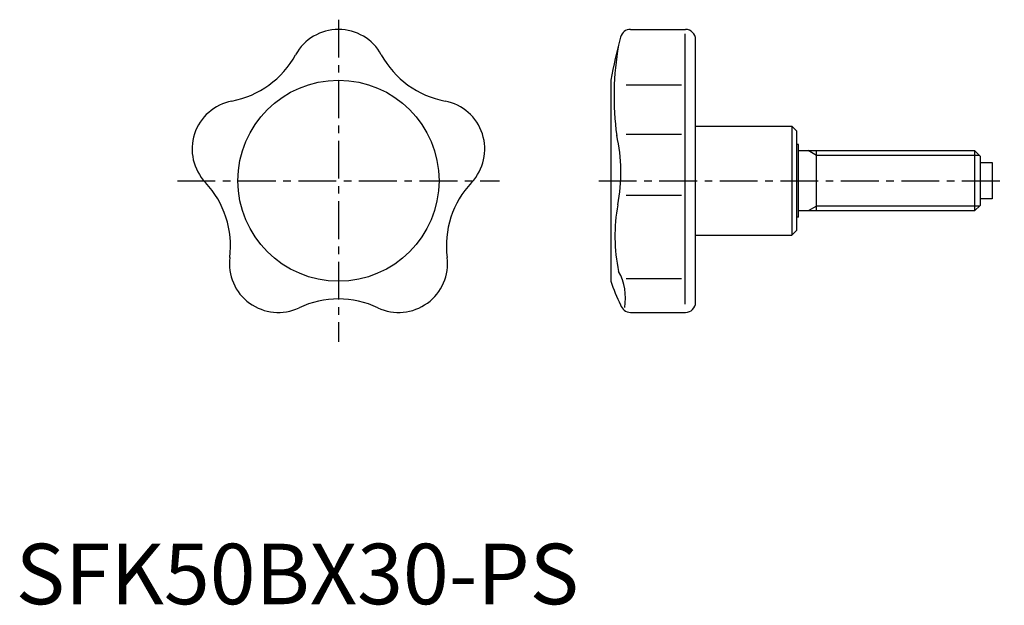
# Model space of a CAD drawing. Extents: x 1 to 163, y 0 to 97.
import ezdxf

# ---------------------------------------------------------------- set-up
doc = ezdxf.new("R2010")
doc.units = 0
doc.header["$LTSCALE"] = 5
doc.header["$MEASUREMENT"] = 0
doc.linetypes.add('CENTER', pattern=[2, 1.25, -0.25, 0.25, -0.25])
doc.layers.get('0').update_dxf_attribs({"linetype": 'CONTINUOUS'})
doc.layers.add('1', color=1, linetype='CENTER')
doc.layers.add('3', color=3, linetype='CONTINUOUS')
doc.styles.add('STANDARD1', font='arial.ttf')

msp = doc.modelspace()

# ---------------------------------------------------------------- linework, layer by layer
for p, q in [((101.57, 94.99), (110.65, 94.99)), ((110.62, 49.58), (110.62, 94.26)), ((112.32, 49.89), (112.32, 93.32)), ((98.32, 86.6), (98.32, 53.38)), ((100.86, 85.82), (110, 85.82)), ((112.32, 78.99), (128.19, 78.99)), ((128.19, 78.99), (128.19, 60.99)), ((129.02, 78.15), (128.19, 78.99)), ((129.02, 61.82), (129.02, 78.15)), ((100.86, 77.68), (110, 77.68)), ((129.02, 77.9), (129.02, 77.9)), ((129.32, 75.99), (129.02, 75.99)), ((129.32, 63.99), (129.32, 75.99)), ((129.32, 74.99), (158.4, 74.99)), ((132.32, 64.99), (132.32, 74.99)), ((158.4, 74.99), (159.32, 74.07)), ((158.4, 74.99), (158.4, 64.99)), ((159.32, 74.07), (159.32, 65.91)), ((159.32, 72.99), (161.32, 72.99)), ((161.32, 72.99), (161.32, 66.99)), ((100.86, 67.59), (110, 67.59)), ((161.32, 66.99), (159.32, 66.99)), ((159.32, 65.91), (158.4, 64.99)), ((129.32, 63.99), (129.02, 63.99)), ((158.4, 64.99), (129.32, 64.99)), ((129.02, 61.82), (128.19, 60.99)), ((112.32, 60.99), (128.19, 60.99)), ((100.86, 53.84), (110, 53.84)), ((101.57, 48.22), (110.65, 48.22))]:
    msp.add_line(p, q)
msp.add_circle((53.32, 69.99), 16.61)
for centre, radius, start, end in [((53.32, 86.92), 8.07, 28.7517, 151.2483), ((101.57, 93.29), 1.7, 90, 164.9959), ((110.65, 93.32), 1.67, 0, 90), ((188.5, 69.99), 91.7, 164.9959, 169.5647), ((148.07, 83.99), 49.22, 170.1952, 187.5962), ((32.86, 98.14), 15.26, 280.7517, 331.2483), ((73.77, 98.14), 15.26, 208.7517, 259.2483), ((37.21, 75.22), 8.07, 100.7517, 223.2483), ((69.42, 75.22), 8.07, 316.7517, 79.2483), ((72.03, 71.31), 27.95, 349.0958, 12.7754), ((20.22, 59.23), 15.26, 352.7517, 43.2483), ((86.41, 59.23), 15.26, 136.7517, 187.2483), ((127.34, 60.83), 28.35, 169.4567, 191.8896), ((43.36, 56.29), 8.07, 172.7517, 295.2483), ((63.27, 56.29), 8.07, 244.7517, 7.2483), ((91.69, 50.61), 9.05, 350.1634, 29.0017), ((127.28, 63.06), 30.54, 198.4801, 206.3985), ((53.32, 35.19), 15.26, 64.7517, 115.2483), ((101.57, 49.92), 1.7, 195.0041, 270), ((110.65, 49.89), 1.67, 270, 360)]:
    msp.add_arc(centre, radius, start, end)
at = {"layer": '1'}
for p, q in [((53.32, 96.6), (53.32, 43.38)), ((26.71, 69.99), (79.93, 69.99)), ((96.32, 69.99), (163.32, 69.99))]:
    msp.add_line(p, q, dxfattribs=at)
at = {"layer": '3'}
for p, q in [((132.32, 74.18), (130.91, 74.99)), ((159.21, 74.18), (132.32, 74.18)), ((132.32, 65.8), (130.91, 64.99)), ((159.21, 65.8), (132.32, 65.8))]:
    msp.add_line(p, q, dxfattribs=at)

# ---------------------------------------------------------------- texts
at = {"color": 3, "style": 'STANDARD1'}
msp.add_text('SFK50BX30-PS', height=10, dxfattribs=at).set_placement((0, 0))

doc.saveas('drawing.dxf')
